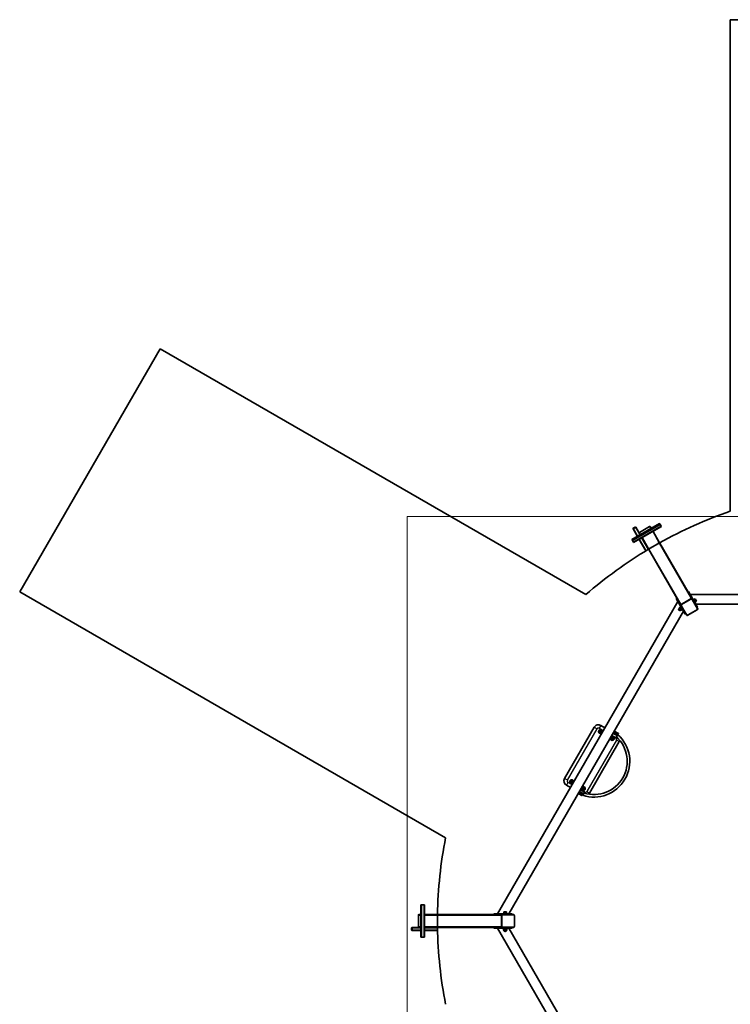
# Model space of a CAD drawing. Units: millimetres. Extents: x -5195 to 5414, y -5441 to 5799.
# Drawn here: x -5195 to -765, y -340 to 5799 of the extents above; entities that cross this region are included whole.
import ezdxf

# ---------------------------------------------------------------- set-up
doc = ezdxf.new("R2010")
doc.units = ezdxf.units.MM
for name, color, linetype, lineweight in [('Geometria szkicu (ISO)', 7, 'Continuous', 18), ('Widoczne (ISO)', 7, 'Continuous', 35), ('Widoczne wąskie (ISO)', 7, 'Continuous', 25)]:
    doc.layers.add(name, color=color, linetype=linetype, lineweight=lineweight)

msp = doc.modelspace()

# ---------------------------------------------------------------- linework, layer by layer
at = {"layer": 'Geometria szkicu (ISO)', "color": 1}
for p, q in [((-2780.3, 2702.1), (3000, 2702.1)), ((-2780.3, -2343.7), (-2780.3, 2702.1))]:
    msp.add_line(p, q, dxfattribs=at)
at = {"layer": 'Geometria szkicu (ISO)'}
for p, q in [((-1205.5, 2537.4), (-1216.8, 2537.4)), ((-5194.7, 2231.4), (-5194.7, 2231.5))]:
    msp.add_line(p, q, dxfattribs=at)
at = {"layer": 'Widoczne (ISO)'}
for p, q in [((984.9, 5799.2), (-765.1, 5799.2)), ((-765.1, 5799.2), (-765.1, 2733.8)), ((-4319.7, 3747), (-5194.7, 2231.4)), ((-1665, 2214.3), (-4319.7, 3747)), ((-1205.6, 2657.6), (-1378.8, 2557.6)), ((-1205.6, 2657.6), (-1205.6, 2657.6)), ((-1205.6, 2657.6), (-1204.3, 2655.5)), ((-1204.3, 2655.5), (-1202.6, 2652.4)), ((-1202.6, 2652.4), (-1195.7, 2640.5)), ((-1195.7, 2640.5), (-1194.5, 2638.4)), ((-1372.5, 2626.7), (-1371.3, 2624.6)), ((-1371.3, 2624.6), (-1344.2, 2577.6)), ((-1370, 2625.4), (-1371.2, 2627.5)), ((-1358, 2635.7), (-1370.2, 2628.7)), ((-1370, 2628.4), (-1357.9, 2635.4)), ((-1356.4, 2632.9), (-1368.6, 2625.9)), ((-1368.4, 2625.7), (-1356.3, 2632.7)), ((-1194.5, 2638.4), (-1367.7, 2538.4)), ((-1356.5, 2636), (-1355.3, 2633.9)), ((-1354, 2634.6), (-1355.2, 2636.7)), ((-1326.8, 2587.6), (-1354, 2634.6)), ((-1332, 2602.5), (-1267.9, 2639.5)), ((-1257.5, 2627.6), (-1263.8, 2638.5)), ((-1205.5, 2537.4), (-1246.4, 2608.4)), ((-1377.6, 2555.5), (-1378.8, 2557.6)), ((-1378.8, 2557.6), (-1378.8, 2557.6)), ((-1375.8, 2552.4), (-1377.6, 2555.5)), ((-1368.9, 2540.5), (-1375.8, 2552.4)), ((-1367.7, 2538.4), (-1368.9, 2540.5)), ((-1333, 2558.4), (-1291.9, 2487.1)), ((-1315.7, 2568.4), (-1274.8, 2497.4)), ((-1274.8, 2497.4), (-1205.5, 2537.4)), ((-1205.5, 2537.4), (-1204, 2534.8)), ((-1029.6, 2232.7), (-1204, 2534.8)), ((-1273.3, 2494.8), (-1274.8, 2497.4)), ((-1273.3, 2494.8), (-1098.9, 2192.7)), ((-5194.7, 2231.4), (-2540, 698.7)), ((-1029.6, 2232.7), (-1026.1, 2234.7)), ((-1029.6, 2232.7), (-1012.2, 2202.7)), ((-1026.1, 2234.7), (-1008.7, 2204.7)), ((1234.9, 2215.7), (-1015.1, 2215.7)), ((-1091.3, 2171.7), (-2216.3, 223.2)), ((-1098.9, 2192.7), (-1102.3, 2190.7)), ((-1085, 2160.7), (-1102.3, 2190.7)), ((-1081.5, 2162.7), (-1098.9, 2192.7)), ((-1081.5, 2162.7), (-1085, 2160.7)), ((-1045.6, 2092.4), (-1085, 2160.7)), ((-1080, 2160.1), (-1081.5, 2162.7)), ((-1080, 2160.1), (-1073.5, 2148.8)), ((-1008.3, 2189.9), (-1072.4, 2152.9)), ((-1069.4, 2154.3), (-1011, 2188)), ((-1012.2, 2202.7), (-1008.7, 2204.7)), ((-1012.2, 2202.7), (-1010.7, 2200.1)), ((-1004.2, 2188.8), (-1010.7, 2200.1)), ((-1008.7, 2204.7), (-969.4, 2136.4)), ((-967.8, 2125.7), (-1004.2, 2188.8)), ((-1002.5, 2185.3), (-1002.8, 2185.9)), ((-969.3, 2127.8), (-1002.5, 2185.3)), ((-995.5, 2185.7), (-997.2, 2184.7)), ((-983.5, 2164.9), (-995.5, 2185.7)), ((-984.2, 2188.6), (-993.9, 2183)), ((-983.5, 2164.9), (-985.2, 2163.9)), ((-975.3, 2173.2), (-985, 2167.6)), ((-975.3, 2173.2), (-984.2, 2188.6)), ((-983.5, 2188.5), (-984.2, 2188.6)), ((-983.5, 2188.5), (-975.1, 2173.9)), ((1200, 2155.4), (-980.3, 2155.4)), ((-975.1, 2173.9), (-975.3, 2173.2)), ((-1056.5, 2111.4), (-2146.7, 223.2)), ((-1087.1, 2125.9), (-1087.8, 2125.5)), ((-1087.8, 2125.5), (-1081.8, 2115.1)), ((-1087.8, 2125.2), (-1087.8, 2125.5)), ((-1082.1, 2115.2), (-1087.8, 2125.2)), ((-1073.9, 2137.5), (-1084.3, 2131.5)), ((-1084.3, 2131.5), (-1079.6, 2123.3)), ((-1082.1, 2115.2), (-1081.8, 2115.1)), ((-1081.1, 2115.5), (-1081.8, 2115.1)), ((-1069.2, 2129.3), (-1079.6, 2123.3)), ((-1079.6, 2123.3), (-1074.8, 2115.1)), ((-1073.4, 2140.7), (-1075.2, 2139.7)), ((-1063.2, 2118.9), (-1075.2, 2139.7)), ((-1064.4, 2121.1), (-1074.8, 2115.1)), ((-1073.5, 2148.8), (-1037.1, 2085.7)), ((-1061.4, 2119.9), (-1073.4, 2140.7)), ((-1071.7, 2146.2), (-1071.3, 2145.6)), ((-1071.3, 2145.6), (-1038.1, 2088)), ((-1070.4, 2135.5), (-1070.4, 2135.5)), ((-1064.4, 2125.1), (-1064.4, 2125.1)), ((-1061.4, 2119.9), (-1063.2, 2118.9)), ((-1042.1, 2094.4), (-1045.6, 2092.4)), ((-1029.9, 2085.9), (-971.5, 2119.6)), ((-972.8, 2134.4), (-969.4, 2136.4)), ((-969.7, 2121.2), (-968.9, 2121.7)), ((-1033, 2084.7), (-1032.2, 2085.1)), ((-1613.2, 1387.6), (-1798.2, 1067.2)), ((-1576.5, 1356.1), (-1574, 1354.6)), ((-1574, 1354.6), (-1565.8, 1349.9)), ((-1570, 1361.5), (-1572.5, 1363)), ((-1546.3, 1383.7), (-1572.2, 1398.6)), ((-1570, 1361.5), (-1561.8, 1356.8)), ((-1493.7, 1354.2), (-1468.3, 1336.5)), ((-1468.3, 1336.5), (-1493.7, 1354.2)), ((-1491.4, 1358.3), (-1466.9, 1341.3)), ((-1463, 1347.7), (-1488.8, 1362.7)), ((-1642.3, 977.2), (-1457.3, 1297.6)), ((-1513.6, 1319.7), (-1505.5, 1315)), ((-1509.6, 1326.7), (-1501.5, 1321.9)), ((-1505.5, 1315), (-1502.9, 1313.6)), ((-1478, 1321.8), (-1503.8, 1336.7)), ((-1498.9, 1320.5), (-1501.5, 1321.9)), ((-1470.4, 1332.9), (-1476.6, 1322.1)), ((-1469.3, 1334.8), (-1469.7, 1334.1)), ((-1468.3, 1336.5), (-1469.3, 1334.8)), ((-1466.3, 1339.9), (-1468.3, 1336.5)), ((-1465.9, 1340.6), (-1466.3, 1339.9)), ((-1462.6, 1346.4), (-1465.6, 1341.2)), ((-1756.5, 1044.3), (-1754, 1042.8)), ((-1750, 1049.7), (-1752.5, 1051.2)), ((-1750, 1049.7), (-1741.8, 1045)), ((-1787.2, 1026.2), (-1761.3, 1011.3)), ((-1754, 1042.8), (-1745.8, 1038.1)), ((-1673.6, 983), (-1699.4, 998)), ((-1693.6, 1008), (-1685.5, 1003.3)), ((-1689.6, 1014.9), (-1681.5, 1010.2)), ((-1685.5, 1003.3), (-1682.9, 1001.8)), ((-1678.9, 1008.7), (-1681.5, 1010.2)), ((-1690.5, 961.6), (-1712.9, 974.6)), ((-1681.5, 967.2), (-1709.5, 980.4)), ((-1683.7, 968.3), (-1685.3, 963.4)), ((-1685, 967.2), (-1684.2, 966.7)), ((-1679.5, 970.6), (-1681.5, 967.2)), ((-1679, 971.6), (-1679.5, 970.6)), ((-1673.2, 981.7), (-1678.4, 972.6)), ((-2694.2, 279.2), (-2694.2, 279.2)), ((-2694.2, 279.2), (-2691.8, 279.2)), ((-2694.2, 279.2), (-2694.2, 79.2)), ((-2691.8, 279.2), (-2688.3, 279.2)), ((-2688.3, 279.2), (-2674.5, 279.2)), ((-2674.5, 279.2), (-2672, 279.2)), ((-2672, 279.2), (-2672, 79.2)), ((-2709.7, 142.2), (-2709.7, 216.2)), ((-2694.2, 219.2), (-2706.8, 219.2)), ((-2238.3, 219.2), (-2672, 219.2)), ((-2590.1, 219.2), (-2508.9, 219.2)), ((-2590.1, 139.2), (-2590.1, 219.2)), ((-2508.9, 219.2), (-2508.9, 219.2)), ((-2238.3, 223.2), (-2203.6, 223.2)), ((-2238.3, 219.2), (-2238.3, 223.2)), ((-2238.3, 219.2), (-2203.6, 219.2)), ((-2203.6, 223.2), (-2124.8, 223.2)), ((-2203.6, 219.2), (-2203.6, 223.2)), ((-2203.6, 219.2), (-2200.6, 219.2)), ((-2187.6, 219.2), (-2200.6, 219.2)), ((-2190.5, 216.2), (-2190.5, 142.2)), ((-2190.3, 145.4), (-2190.3, 212.9)), ((-2114.7, 219.2), (-2187.6, 219.2)), ((-2183.7, 218.9), (-2184.4, 218.9)), ((-2117.2, 218.9), (-2183.7, 218.9)), ((-2156.5, 225.2), (-2180.5, 225.2)), ((-2180.5, 225.2), (-2180.5, 223.2)), ((-2176.9, 236.9), (-2177.4, 236.4)), ((-2159.6, 236.4), (-2177.4, 236.4)), ((-2177.4, 236.4), (-2177.4, 225.2)), ((-2176.9, 236.9), (-2160.1, 236.9)), ((-2160.1, 236.9), (-2159.6, 236.4)), ((-2159.6, 236.4), (-2159.6, 225.2)), ((-2156.5, 225.2), (-2156.5, 223.2)), ((-2124.8, 219.2), (-2124.8, 223.2)), ((-2111.8, 215.3), (-2111.8, 216.2)), ((-2111.3, 145.4), (-2111.3, 212.9)), ((-2751.5, 136.2), (-2751.5, 122.2)), ((-2751.2, 122.2), (-2751.2, 136.2)), ((-2748.5, 139.2), (-2750.9, 139.2)), ((-2750.9, 137.7), (-2748.5, 137.7)), ((-2694.2, 139.2), (-2748.5, 139.2)), ((-2748.3, 136.2), (-2748.3, 122.2)), ((-2748, 122.2), (-2748, 136.2)), ((-2672, 139.2), (-2590.1, 139.2)), ((-2587.1, 139.2), (-2590.1, 139.2)), ((-2587.1, 139.2), (-2238.3, 139.2)), ((-2238.3, 139.2), (-2238.3, 135.2)), ((-2203.6, 139.2), (-2238.3, 139.2)), ((-2203.6, 135.2), (-2238.3, 135.2)), ((-2216.3, 135.2), (-1091.3, -1813.4)), ((-2203.6, 139.2), (-2203.6, 135.2)), ((-2200.6, 139.2), (-2203.6, 139.2)), ((-2124.8, 135.2), (-2203.6, 135.2)), ((-2200.6, 139.2), (-2187.6, 139.2)), ((-2187.6, 139.2), (-2114.7, 139.2)), ((-2184.4, 139.4), (-2183.7, 139.4)), ((-2183.7, 139.4), (-2117.2, 139.4)), ((-2156.5, 135.2), (-2180.5, 135.2)), ((-2180.5, 135.2), (-2180.5, 133.2)), ((-2156.5, 133.2), (-2180.5, 133.2)), ((-2178, 133.2), (-2178, 121.2)), ((-2174.5, 135.2), (-2174.5, 135.2)), ((-2168.5, 133.2), (-2168.5, 121.2)), ((-2162.5, 135.2), (-2162.5, 135.2)), ((-2159, 133.2), (-2159, 121.2)), ((-2156.5, 135.2), (-2156.5, 133.2)), ((-2146.7, 135.2), (-1056.5, -1753.1)), ((-2124.8, 139.2), (-2124.8, 135.2)), ((-2111.8, 142.2), (-2111.8, 143.1)), ((-2748.5, 120.7), (-2750.9, 120.7)), ((-2750.9, 119.2), (-2748.5, 119.2)), ((-2748.5, 119.2), (-2694.2, 119.2)), ((-2691.8, 79.2), (-2694.2, 79.2)), ((-2694.2, 79.2), (-2694.2, 79.2)), ((-2688.3, 79.2), (-2691.8, 79.2)), ((-2674.5, 79.2), (-2688.3, 79.2)), ((-2672, 79.2), (-2674.5, 79.2)), ((-2672, 119.2), (-2589.8, 119.2)), ((-2178, 121.2), (-2168.5, 121.2)), ((-2174.5, 115.9), (-2174.5, 115.2)), ((-2174.5, 115.2), (-2162.5, 115.2)), ((-2174.3, 114.9), (-2174.5, 115.2)), ((-2162.8, 114.9), (-2174.3, 114.9)), ((-2168.5, 121.2), (-2159, 121.2)), ((-2162.8, 114.9), (-2162.5, 115.2)), ((-2162.5, 115.9), (-2162.5, 115.2))]:
    msp.add_line(p, q, dxfattribs=at)
for centre, radius, start, end in [((109.9, 179.2), 2700.3, 108.90733, 119.15124), ((109.9, 179.2), 2700.3, 119.15124, 120.84876), ((109.9, 179.2), 2700.3, 120.84876, 131.09267), ((-1079.6, 2123.3), 8, 171.37517, 248.62483), ((-1079.6, 2123.3), 8, 120, 161.40962), ((-1079.6, 2123.3), 8, 258.59038, 300), ((-1587.2, 1372.6), 30, 60, 150), ((-1574.5, 1359.5), 12, 349.47122, 310.52878), ((-1574.5, 1359.5), 4.2, 42.24721, 257.75279), ((-1574.5, 1359.5), 4, 60, 240), ((-1614.7, 1174.8), 222.9, 251.51407, 48.1176), ((-1614.7, 1174.8), 206.9, 252.81636, 47.18364), ((-1500.9, 1317), 12, 169.47122, 130.52878), ((-1500.9, 1317), 4, 240, 60), ((-1477.5, 1322.6), 1, 240, 330), ((-1463.5, 1346.9), 1, 330, 60), ((-1483.3, 1312.6), 30, 330, 346.09244), ((-1772.2, 1052.2), 30, 150, 240), ((-1754.5, 1047.7), 12, 349.47122, 310.52878), ((-1754.5, 1047.7), 4, 60, 240), ((-1680.9, 1005.2), 12, 169.47122, 130.52878), ((-1680.9, 1005.2), 4, 240, 60), ((-1674.1, 982.2), 1, 330, 60), ((-1689.5, 963.4), 2, 240, 330), ((-1668.3, 992.2), 30, 313.90756, 330), ((109.9, 179.2), 2700.3, 168.90733, 179.15124), ((109.9, 179.2), 2700.3, 179.15124, 180.84876), ((109.9, 179.2), 2700.3, 180.84876, 191.09267), ((-2168.5, 121.2), 8, 180, 221.40962), ((-2168.5, 121.2), 8, 231.37517, 308.62483), ((-2168.5, 121.2), 8, 318.59038, 0)]:
    msp.add_arc(centre, radius, start, end, dxfattribs=at)
for centre, major_axis, ratio, start_param, end_param in [((-1266.4, 2637), (2.6, 1.5), 0.984808, 0, 1.570796), ((-1369.9, 2628.2), (-2.6, -1.5), 0.173648, 4.712389, 6.283185), ((-1369.9, 2628.2), (-1.3, -0.75), 0.173648, 4.712389, 6.283185), ((-1368.7, 2626.1), (-2.6, -1.5), 0.173648, 0, 1.570796), ((-1368.7, 2626.1), (-1.3, -0.75), 0.173648, 0, 1.570796), ((-1357.8, 2635.2), (2.6, 1.5), 0.173648, 0, 1.570796), ((-1357.8, 2635.2), (1.3, 0.75), 0.173648, 0, 1.570796), ((-1356.6, 2633.1), (1.3, 0.75), 0.173648, 4.712389, 6.283185), ((-1356.6, 2633.1), (2.6, 1.5), 0.173648, 4.712389, 6.283185), ((-1330.5, 2600), (-2.6, -1.5), 0.984808, 4.712389, 6.283185), ((-1070.9, 2150.3), (-2.6, -1.5), 0.984808, 4.712389, 6.283185), ((-1066.5, 2149.2), (-5.2, -3), 0.984808, 4.712389, 6.283185), ((-1008, 2182.9), (5.2, 3), 0.984808, 0, 1.570796), ((-1006.8, 2187.3), (2.6, 1.5), 0.984808, 0, 1.570796), ((-970.4, 2124.2), (2.6, 1.5), 0.984808, 4.712389, 6.283185), ((-1034.5, 2087.2), (-2.6, -1.5), 0.984808, 0, 1.570796), ((-2706.8, 216.2), (0, 3), 0.984808, 0, 1.570796), ((-2187.6, 216.2), (0, 3), 0.984808, 0, 1.570796), ((-2184.4, 212.9), (0, 6), 0.984808, 0, 1.570796), ((-2114.7, 216.2), (0, 3), 0.984808, 4.712389, 6.283185), ((-2750.9, 136.2), (0, 3), 0.173648, 0, 1.570796), ((-2750.9, 136.2), (0, 1.5), 0.173648, 0, 1.570796), ((-2748.5, 136.2), (0, 3), 0.173648, 4.712389, 6.283185), ((-2748.5, 136.2), (0, 1.5), 0.173648, 4.712389, 6.283185), ((-2706.8, 142.2), (0, -3), 0.984808, 4.712389, 6.283185), ((-2187.6, 142.2), (0, -3), 0.984808, 4.712389, 6.283185), ((-2184.4, 145.4), (0, -6), 0.984808, 4.712389, 6.283185), ((-2114.7, 142.2), (0, -3), 0.984808, 0, 1.570796), ((-2750.9, 122.2), (0, -3), 0.173648, 4.712389, 6.283185), ((-2750.9, 122.2), (0, -1.5), 0.173648, 4.712389, 6.283185), ((-2748.5, 122.2), (0, -1.5), 0.173648, 0, 1.570796), ((-2748.5, 122.2), (0, -3), 0.173648, 0, 1.570796)]:
    msp.add_ellipse(centre, major_axis=major_axis, ratio=ratio, start_param=start_param, end_param=end_param, dxfattribs=at)
for points, knots in [([(-1029.9, 2085.9), (-1030.5, 2085.6), (-1031.1, 2085.3), (-1032.3, 2085.1), (-1032.9, 2085), (-1034.2, 2085.1), (-1034.8, 2085.3), (-1035.9, 2085.8), (-1036.5, 2086.1), (-1037.4, 2087), (-1037.8, 2087.5), (-1038.1, 2088)], [4.712389, 4.712389, 4.712389, 4.712389, 5.026548, 5.026548, 5.340708, 5.340708, 5.654867, 5.654867, 5.969026, 5.969026, 6.283185, 6.283185, 6.283185, 6.283185]), ([(-969.3, 2127.8), (-968.9, 2127.2), (-968.7, 2126.6), (-968.5, 2125.4), (-968.4, 2124.8), (-968.6, 2123.5), (-968.7, 2122.9), (-969.3, 2121.8), (-969.6, 2121.3), (-970.4, 2120.3), (-970.9, 2119.9), (-971.5, 2119.6)], [3.141593, 3.141593, 3.141593, 3.141593, 3.455752, 3.455752, 3.769911, 3.769911, 4.08407, 4.08407, 4.39823, 4.39823, 4.712389, 4.712389, 4.712389, 4.712389]), ([(-1506.7, 1312.2), (-1506.7, 1312.2), (-1506.7, 1312.3), (-1506.7, 1312.4), (-1506.7, 1312.5), (-1506.8, 1312.7), (-1506.8, 1313), (-1506.9, 1313.6), (-1507, 1314), (-1507.2, 1315), (-1507.3, 1315.5), (-1507.4, 1316), (-1507.4, 1316.1), (-1507.4, 1316.1)], [0.4103329, 0.4103329, 0.4103329, 0.4103329, 0.4431765, 0.4431765, 0.4855039, 0.4855039, 0.5532274, 0.5532274, 0.6869466, 0.6869466, 0.8206658, 0.8206658, 0.8404221, 0.8404221, 0.8404221, 0.8404221]), ([(-1499.7, 1309.6), (-1499.7, 1309.6), (-1499.7, 1309.6), (-1499.8, 1309.7), (-1499.9, 1309.7), (-1500.1, 1309.8), (-1500.4, 1309.9), (-1501, 1310.1), (-1501.4, 1310.3), (-1502.3, 1310.6), (-1502.8, 1310.8), (-1503.6, 1311.1), (-1504.1, 1311.2), (-1505, 1311.6), (-1505.4, 1311.7), (-1506, 1312), (-1506.2, 1312), (-1506.5, 1312.1), (-1506.6, 1312.2), (-1506.7, 1312.2), (-1506.7, 1312.2), (-1506.7, 1312.2)], [0.4103329, 0.4103329, 0.4103329, 0.4103329, 0.4431765, 0.4431765, 0.4855039, 0.4855039, 0.5532274, 0.5532274, 0.6869466, 0.6869466, 0.8206658, 0.8206658, 0.954385, 0.954385, 1.0881042, 1.0881042, 1.1558277, 1.1558277, 1.1981551, 1.1981551, 1.2309987, 1.2309987, 1.2309987, 1.2309987]), ([(-1503.7, 1323.2), (-1503.4, 1323.4), (-1503.2, 1323.6), (-1502.8, 1323.9), (-1502.6, 1324.1), (-1502.4, 1324.3), (-1502.3, 1324.3), (-1502.2, 1324.4), (-1502.2, 1324.4), (-1502.2, 1324.4)], [0.9958903, 0.9958903, 0.9958903, 0.9958903, 1.0881042, 1.0881042, 1.1558277, 1.1558277, 1.1981551, 1.1981551, 1.2309987, 1.2309987, 1.2309987, 1.2309987]), ([(-1502.2, 1324.4), (-1502.2, 1324.4), (-1502.2, 1324.4), (-1502.1, 1324.4), (-1502, 1324.3), (-1501.7, 1324.2), (-1501.5, 1324.2), (-1500.9, 1323.9), (-1500.5, 1323.8), (-1499.6, 1323.4), (-1499.1, 1323.3), (-1498.3, 1323), (-1497.8, 1322.8), (-1496.9, 1322.5), (-1496.5, 1322.3), (-1495.9, 1322.1), (-1495.6, 1322), (-1495.4, 1321.9), (-1495.3, 1321.9), (-1495.2, 1321.8), (-1495.2, 1321.8), (-1495.2, 1321.8)], [0.4103329, 0.4103329, 0.4103329, 0.4103329, 0.4431765, 0.4431765, 0.4855039, 0.4855039, 0.5532274, 0.5532274, 0.6869466, 0.6869466, 0.8206658, 0.8206658, 0.954385, 0.954385, 1.0881042, 1.0881042, 1.1558277, 1.1558277, 1.1981551, 1.1981551, 1.2309987, 1.2309987, 1.2309987, 1.2309987]), ([(-1493.9, 1314.4), (-1493.9, 1314.4), (-1493.9, 1314.4), (-1494, 1314.3), (-1494.1, 1314.3), (-1494.3, 1314.1), (-1494.5, 1313.9), (-1495, 1313.5), (-1495.3, 1313.2), (-1496.1, 1312.6), (-1496.4, 1312.3), (-1497.1, 1311.7), (-1497.5, 1311.4), (-1498.2, 1310.8), (-1498.6, 1310.5), (-1499.1, 1310.1), (-1499.3, 1310), (-1499.5, 1309.8), (-1499.6, 1309.7), (-1499.6, 1309.6), (-1499.7, 1309.6), (-1499.7, 1309.6)], [0.4103329, 0.4103329, 0.4103329, 0.4103329, 0.4431765, 0.4431765, 0.4855039, 0.4855039, 0.5532274, 0.5532274, 0.6869466, 0.6869466, 0.8206658, 0.8206658, 0.954385, 0.954385, 1.0881042, 1.0881042, 1.1558277, 1.1558277, 1.1981551, 1.1981551, 1.2309987, 1.2309987, 1.2309987, 1.2309987]), ([(-1495.2, 1321.8), (-1495.2, 1321.8), (-1495.2, 1321.8), (-1495.1, 1321.7), (-1495.1, 1321.6), (-1495.1, 1321.3), (-1495, 1321.1), (-1494.9, 1320.5), (-1494.8, 1320), (-1494.7, 1319), (-1494.6, 1318.6), (-1494.5, 1317.7), (-1494.4, 1317.2), (-1494.2, 1316.2), (-1494.1, 1315.8), (-1494, 1315.2), (-1494, 1314.9), (-1493.9, 1314.7), (-1493.9, 1314.6), (-1493.9, 1314.4), (-1493.9, 1314.4), (-1493.9, 1314.4)], [0.4103329, 0.4103329, 0.4103329, 0.4103329, 0.4431765, 0.4431765, 0.4855039, 0.4855039, 0.5532274, 0.5532274, 0.6869466, 0.6869466, 0.8206658, 0.8206658, 0.954385, 0.954385, 1.0881042, 1.0881042, 1.1558277, 1.1558277, 1.1981551, 1.1981551, 1.2309987, 1.2309987, 1.2309987, 1.2309987]), ([(-1470.4, 1332.9), (-1470.4, 1332.9), (-1470.4, 1332.9), (-1470.3, 1333.1), (-1470.2, 1333.3), (-1470, 1333.6), (-1469.9, 1333.8), (-1469.8, 1334), (-1469.8, 1334), (-1469.7, 1334.1)], [-0.0008626, -0.0008626, -0.0008626, -0.0008626, 0, 0, 0.0844194, 0.0844194, 0.1273198, 0.1273198, 0.1572965, 0.1572965, 0.1572965, 0.1572965]), ([(-1465.9, 1340.6), (-1465.9, 1340.7), (-1465.9, 1340.7), (-1465.8, 1340.9), (-1465.7, 1341.1), (-1465.6, 1341.2), (-1465.6, 1341.2), (-1465.6, 1341.2)], [0, 0, 0, 0, 0.0666128, 0.0666128, 0.2045223, 0.2045223, 0.2054563, 0.2054563, 0.2054563, 0.2054563]), ([(-1761.6, 1050.4), (-1761.6, 1050.4), (-1761.6, 1050.4), (-1761.5, 1050.4), (-1761.4, 1050.5), (-1761.2, 1050.7), (-1761, 1050.8), (-1760.5, 1051.2), (-1760.2, 1051.5), (-1759.4, 1052.2), (-1759, 1052.5), (-1758.4, 1053), (-1758, 1053.3), (-1757.2, 1054), (-1756.9, 1054.3), (-1756.4, 1054.7), (-1756.2, 1054.8), (-1756, 1055), (-1755.9, 1055.1), (-1755.8, 1055.1), (-1755.8, 1055.1), (-1755.8, 1055.1)], [0.4103329, 0.4103329, 0.4103329, 0.4103329, 0.4431765, 0.4431765, 0.4855039, 0.4855039, 0.5532274, 0.5532274, 0.6869466, 0.6869466, 0.8206658, 0.8206658, 0.954385, 0.954385, 1.0881042, 1.0881042, 1.1558277, 1.1558277, 1.1981551, 1.1981551, 1.2309987, 1.2309987, 1.2309987, 1.2309987]), ([(-1760.3, 1043), (-1760.3, 1043), (-1760.3, 1043), (-1760.3, 1043.1), (-1760.4, 1043.2), (-1760.4, 1043.5), (-1760.4, 1043.7), (-1760.6, 1044.3), (-1760.6, 1044.8), (-1760.8, 1045.7), (-1760.9, 1046.2), (-1761, 1047.1), (-1761.1, 1047.6), (-1761.3, 1048.5), (-1761.4, 1049), (-1761.5, 1049.6), (-1761.5, 1049.8), (-1761.5, 1050.1), (-1761.6, 1050.2), (-1761.6, 1050.3), (-1761.6, 1050.4), (-1761.6, 1050.4)], [0.4103329, 0.4103329, 0.4103329, 0.4103329, 0.4431765, 0.4431765, 0.4855039, 0.4855039, 0.5532274, 0.5532274, 0.6869466, 0.6869466, 0.8206658, 0.8206658, 0.954385, 0.954385, 1.0881042, 1.0881042, 1.1558277, 1.1558277, 1.1981551, 1.1981551, 1.2309987, 1.2309987, 1.2309987, 1.2309987]), ([(-1755.8, 1055.1), (-1755.8, 1055.1), (-1755.8, 1055.1), (-1755.7, 1055.1), (-1755.6, 1055.1), (-1755.3, 1055), (-1755.1, 1054.9), (-1754.5, 1054.7), (-1754.1, 1054.5), (-1753.2, 1054.2), (-1752.7, 1054), (-1751.9, 1053.7), (-1751.4, 1053.5), (-1750.5, 1053.2), (-1750.1, 1053), (-1749.5, 1052.8), (-1749.3, 1052.7), (-1749, 1052.6), (-1748.9, 1052.6), (-1748.8, 1052.6), (-1748.8, 1052.5), (-1748.8, 1052.5)], [0.4103329, 0.4103329, 0.4103329, 0.4103329, 0.4431765, 0.4431765, 0.4855039, 0.4855039, 0.5532274, 0.5532274, 0.6869466, 0.6869466, 0.8206658, 0.8206658, 0.954385, 0.954385, 1.0881042, 1.0881042, 1.1558277, 1.1558277, 1.1981551, 1.1981551, 1.2309987, 1.2309987, 1.2309987, 1.2309987]), ([(-1748.8, 1052.5), (-1748.8, 1052.5), (-1748.8, 1052.5), (-1748.7, 1052.4), (-1748.7, 1052.3), (-1748.7, 1052), (-1748.6, 1051.8), (-1748.5, 1051.2), (-1748.5, 1050.7), (-1748.3, 1049.8), (-1748.2, 1049.3), (-1748.1, 1048.8), (-1748.1, 1048.7), (-1748.1, 1048.7)], [0.4103329, 0.4103329, 0.4103329, 0.4103329, 0.4431765, 0.4431765, 0.4855039, 0.4855039, 0.5532274, 0.5532274, 0.6869466, 0.6869466, 0.8206658, 0.8206658, 0.8404221, 0.8404221, 0.8404221, 0.8404221]), ([(-1753.3, 1040.4), (-1753.3, 1040.4), (-1753.3, 1040.4), (-1753.4, 1040.4), (-1753.5, 1040.4), (-1753.8, 1040.5), (-1754, 1040.6), (-1754.6, 1040.8), (-1755, 1041), (-1755.9, 1041.3), (-1756.4, 1041.5), (-1757.2, 1041.8), (-1757.7, 1042), (-1758.6, 1042.3), (-1759, 1042.5), (-1759.6, 1042.7), (-1759.8, 1042.8), (-1760.1, 1042.9), (-1760.2, 1042.9), (-1760.3, 1042.9), (-1760.3, 1043), (-1760.3, 1043)], [0.4103329, 0.4103329, 0.4103329, 0.4103329, 0.4431765, 0.4431765, 0.4855039, 0.4855039, 0.5532274, 0.5532274, 0.6869466, 0.6869466, 0.8206658, 0.8206658, 0.954385, 0.954385, 1.0881042, 1.0881042, 1.1558277, 1.1558277, 1.1981551, 1.1981551, 1.2309987, 1.2309987, 1.2309987, 1.2309987]), ([(-1751.8, 1041.6), (-1752.1, 1041.4), (-1752.3, 1041.2), (-1752.7, 1040.8), (-1752.9, 1040.7), (-1753.1, 1040.5), (-1753.2, 1040.4), (-1753.3, 1040.4), (-1753.3, 1040.4), (-1753.3, 1040.4)], [0.9958903, 0.9958903, 0.9958903, 0.9958903, 1.0881042, 1.0881042, 1.1558277, 1.1558277, 1.1981551, 1.1981551, 1.2309987, 1.2309987, 1.2309987, 1.2309987]), ([(-1686.7, 1000.5), (-1686.7, 1000.5), (-1686.7, 1000.5), (-1686.7, 1000.6), (-1686.7, 1000.7), (-1686.8, 1001), (-1686.8, 1001.2), (-1686.9, 1001.8), (-1687, 1002.3), (-1687.2, 1003.2), (-1687.3, 1003.7), (-1687.4, 1004.2), (-1687.4, 1004.3), (-1687.4, 1004.3)], [0.4103329, 0.4103329, 0.4103329, 0.4103329, 0.4431765, 0.4431765, 0.4855039, 0.4855039, 0.5532274, 0.5532274, 0.6869466, 0.6869466, 0.8206658, 0.8206658, 0.8404221, 0.8404221, 0.8404221, 0.8404221]), ([(-1679.7, 997.9), (-1679.7, 997.9), (-1679.7, 997.9), (-1679.8, 997.9), (-1679.9, 997.9), (-1680.1, 998), (-1680.4, 998.1), (-1681, 998.3), (-1681.4, 998.5), (-1682.3, 998.8), (-1682.8, 999), (-1683.6, 999.3), (-1684.1, 999.5), (-1685, 999.8), (-1685.4, 1000), (-1686, 1000.2), (-1686.2, 1000.3), (-1686.5, 1000.4), (-1686.6, 1000.4), (-1686.7, 1000.4), (-1686.7, 1000.5), (-1686.7, 1000.5)], [0.4103329, 0.4103329, 0.4103329, 0.4103329, 0.4431765, 0.4431765, 0.4855039, 0.4855039, 0.5532274, 0.5532274, 0.6869466, 0.6869466, 0.8206658, 0.8206658, 0.954385, 0.954385, 1.0881042, 1.0881042, 1.1558277, 1.1558277, 1.1981551, 1.1981551, 1.2309987, 1.2309987, 1.2309987, 1.2309987]), ([(-1683.7, 1011.4), (-1683.4, 1011.6), (-1683.2, 1011.8), (-1682.8, 1012.2), (-1682.6, 1012.3), (-1682.4, 1012.5), (-1682.3, 1012.6), (-1682.2, 1012.6), (-1682.2, 1012.6), (-1682.2, 1012.6)], [0.9958903, 0.9958903, 0.9958903, 0.9958903, 1.0881042, 1.0881042, 1.1558277, 1.1558277, 1.1981551, 1.1981551, 1.2309987, 1.2309987, 1.2309987, 1.2309987]), ([(-1682.2, 1012.6), (-1682.2, 1012.6), (-1682.2, 1012.6), (-1682.1, 1012.6), (-1682, 1012.6), (-1681.7, 1012.5), (-1681.5, 1012.4), (-1680.9, 1012.2), (-1680.5, 1012), (-1679.6, 1011.7), (-1679.1, 1011.5), (-1678.3, 1011.2), (-1677.8, 1011), (-1676.9, 1010.7), (-1676.5, 1010.5), (-1675.9, 1010.3), (-1675.6, 1010.2), (-1675.4, 1010.1), (-1675.3, 1010.1), (-1675.2, 1010.1), (-1675.2, 1010), (-1675.2, 1010)], [0.4103329, 0.4103329, 0.4103329, 0.4103329, 0.4431765, 0.4431765, 0.4855039, 0.4855039, 0.5532274, 0.5532274, 0.6869466, 0.6869466, 0.8206658, 0.8206658, 0.954385, 0.954385, 1.0881042, 1.0881042, 1.1558277, 1.1558277, 1.1981551, 1.1981551, 1.2309987, 1.2309987, 1.2309987, 1.2309987]), ([(-1673.9, 1002.6), (-1673.9, 1002.6), (-1673.9, 1002.6), (-1674, 1002.6), (-1674.1, 1002.5), (-1674.3, 1002.3), (-1674.5, 1002.2), (-1675, 1001.8), (-1675.3, 1001.5), (-1676.1, 1000.8), (-1676.4, 1000.5), (-1677.1, 1000), (-1677.5, 999.7), (-1678.2, 999), (-1678.6, 998.7), (-1679.1, 998.3), (-1679.3, 998.2), (-1679.5, 998), (-1679.6, 997.9), (-1679.6, 997.9), (-1679.7, 997.9), (-1679.7, 997.9)], [0.4103329, 0.4103329, 0.4103329, 0.4103329, 0.4431765, 0.4431765, 0.4855039, 0.4855039, 0.5532274, 0.5532274, 0.6869466, 0.6869466, 0.8206658, 0.8206658, 0.954385, 0.954385, 1.0881042, 1.0881042, 1.1558277, 1.1558277, 1.1981551, 1.1981551, 1.2309987, 1.2309987, 1.2309987, 1.2309987]), ([(-1675.2, 1010), (-1675.2, 1010), (-1675.2, 1010), (-1675.1, 1009.9), (-1675.1, 1009.8), (-1675.1, 1009.5), (-1675, 1009.3), (-1674.9, 1008.7), (-1674.8, 1008.2), (-1674.7, 1007.3), (-1674.6, 1006.8), (-1674.5, 1005.9), (-1674.4, 1005.4), (-1674.2, 1004.5), (-1674.1, 1004), (-1674, 1003.4), (-1674, 1003.2), (-1673.9, 1002.9), (-1673.9, 1002.8), (-1673.9, 1002.7), (-1673.9, 1002.6), (-1673.9, 1002.6)], [0.4103329, 0.4103329, 0.4103329, 0.4103329, 0.4431765, 0.4431765, 0.4855039, 0.4855039, 0.5532274, 0.5532274, 0.6869466, 0.6869466, 0.8206658, 0.8206658, 0.954385, 0.954385, 1.0881042, 1.0881042, 1.1558277, 1.1558277, 1.1981551, 1.1981551, 1.2309987, 1.2309987, 1.2309987, 1.2309987]), ([(-1679, 971.6), (-1679, 971.7), (-1678.9, 971.8), (-1678.7, 972.1), (-1678.5, 972.4), (-1678.4, 972.6), (-1678.4, 972.6), (-1678.4, 972.6)], [0, 0, 0, 0, 0.0666128, 0.0666128, 0.2045223, 0.2045223, 0.2054563, 0.2054563, 0.2054563, 0.2054563]), ([(-2117.2, 218.9), (-2116.6, 218.9), (-2116, 218.8), (-2114.8, 218.4), (-2114.2, 218.1), (-2113.2, 217.4), (-2112.8, 217), (-2112, 215.9), (-2111.8, 215.4), (-2111.4, 214.2), (-2111.3, 213.6), (-2111.3, 212.9)], [3.141593, 3.141593, 3.141593, 3.141593, 3.455752, 3.455752, 3.769911, 3.769911, 4.08407, 4.08407, 4.39823, 4.39823, 4.712389, 4.712389, 4.712389, 4.712389]), ([(-2111.3, 145.4), (-2111.3, 144.8), (-2111.4, 144.2), (-2111.8, 143), (-2112, 142.4), (-2112.8, 141.4), (-2113.2, 141), (-2114.2, 140.2), (-2114.8, 139.9), (-2116, 139.5), (-2116.6, 139.4), (-2117.2, 139.4)], [4.712389, 4.712389, 4.712389, 4.712389, 5.026548, 5.026548, 5.340708, 5.340708, 5.654867, 5.654867, 5.969026, 5.969026, 6.283185, 6.283185, 6.283185, 6.283185])]:
    msp.add_open_spline(points, degree=3, knots=knots, dxfattribs=at)
at = {"layer": 'Widoczne wąskie (ISO)'}
for p, q in [((-1378.8, 2557.6), (-1205.6, 2657.6)), ((-1204.3, 2655.5), (-1377.6, 2555.5)), ((-1375.8, 2552.4), (-1202.6, 2652.4)), ((-1195.7, 2640.5), (-1368.9, 2540.5)), ((-1368.6, 2625.9), (-1370, 2628.4)), ((-1341.6, 2579.1), (-1368.4, 2625.7)), ((-1357.9, 2635.4), (-1356.4, 2632.9)), ((-1356.3, 2632.7), (-1329.4, 2586.1)), ((-1324.2, 2589.1), (-1332, 2602.5)), ((-1267.9, 2639.5), (-1260.1, 2626.1)), ((-1249, 2606.9), (-1208.1, 2536)), ((-1289.3, 2488.7), (-1330.4, 2559.9)), ((-1318.3, 2566.9), (-1277.4, 2495.9)), ((-1272.2, 2499), (-1313.1, 2569.9)), ((-1208.1, 2535.9), (-1008.3, 2189.9)), ((-1072.4, 2152.9), (-1272.2, 2498.9)), ((-1069.1, 2153.7), (-1069.4, 2154.3)), ((-1010.6, 2187.4), (-1069.1, 2153.7)), ((-1069.1, 2153.7), (-1067.9, 2151.7)), ((-1067.9, 2151.7), (-1009.5, 2185.4)), ((-1011, 2188), (-1010.6, 2187.4)), ((-1010.6, 2187.4), (-1009.5, 2185.4)), ((-1004, 2184), (-970.8, 2126.5)), ((-1087.1, 2125.9), (-1081.1, 2115.5)), ((-1036.2, 2088.7), (-1069.4, 2146.3)), ((-972.3, 2121), (-1030.8, 2087.3)), ((-971.5, 2119.6), (-972.3, 2121)), ((-1029.9, 2085.9), (-1030.8, 2087.3)), ((-1780.9, 1057.2), (-1595.9, 1377.6)), ((-1613.2, 1387.6), (-1595.9, 1377.6)), ((-1572.2, 1398.6), (-1582.2, 1381.3)), ((-1582.2, 1381.3), (-1556.3, 1366.3)), ((-1495.3, 1351.5), (-1472.6, 1335.7)), ((-1469.3, 1334.8), (-1494.7, 1352.5)), ((-1491.8, 1357.6), (-1466.3, 1339.9)), ((-1474.6, 1307.6), (-1659.6, 987.2)), ((-1504.1, 1336.2), (-1478.3, 1321.3)), ((-1496.9, 1348.7), (-1473.1, 1334.9)), ((-1472.6, 1335.7), (-1496.5, 1349.5)), ((-1478, 1321.8), (-1478.3, 1321.3)), ((-1478, 1321.8), (-1470.9, 1334)), ((-1457.3, 1297.6), (-1474.6, 1307.6)), ((-1472.6, 1335.7), (-1473.1, 1334.9)), ((-1467.4, 1342.2), (-1471.9, 1344.8)), ((-1467.6, 1341.8), (-1467.4, 1342.2)), ((-1466.5, 1341.6), (-1463, 1347.7)), ((-1780.9, 1057.2), (-1798.2, 1067.2)), ((-1777.2, 1043.5), (-1787.2, 1026.2)), ((-1751.3, 1028.6), (-1777.2, 1043.5)), ((-1707.6, 983.8), (-1679.5, 970.6)), ((-1680.8, 972.5), (-1707, 984.9)), ((-1705.8, 987), (-1680.8, 972.5)), ((-1680.4, 973.2), (-1705.4, 987.6)), ((-1673.3, 983.5), (-1699.1, 998.4)), ((-1679.5, 972.7), (-1673.6, 983)), ((-1673.3, 983.5), (-1673.6, 983)), ((-1659.6, 987.2), (-1642.3, 977.2)), ((-1690.5, 961.6), (-1686.1, 969.4)), ((-1680.8, 972.5), (-1680.4, 973.2)), ((-2694.2, 79.2), (-2694.2, 279.2)), ((-2691.8, 279.2), (-2691.8, 79.2)), ((-2688.3, 79.2), (-2688.3, 279.2)), ((-2674.5, 279.2), (-2674.5, 79.2)), ((-2709.7, 216.2), (-2694.2, 216.2)), ((-2672, 216.2), (-2590.2, 216.2)), ((-2590.1, 216.2), (-2190.5, 216.2)), ((-2190.3, 212.9), (-2189.6, 212.9)), ((-2189.6, 212.9), (-2187.3, 212.9)), ((-2189.6, 212.9), (-2189.6, 145.4)), ((-2187.3, 145.4), (-2187.3, 212.9)), ((-2183.3, 216.9), (-2116.9, 216.9)), ((-2111.3, 212.9), (-2112.9, 212.9)), ((-2112.9, 212.9), (-2112.9, 145.4)), ((-2751.2, 136.2), (-2748.3, 136.2)), ((-2748, 136.2), (-2694.2, 136.2)), ((-2694.2, 142.2), (-2709.7, 142.2)), ((-2590.2, 142.2), (-2672, 142.2)), ((-2672, 136.2), (-2590.1, 136.2)), ((-2190.5, 142.2), (-2590.1, 142.2)), ((-2189.6, 145.4), (-2190.3, 145.4)), ((-2189.6, 145.4), (-2187.3, 145.4)), ((-2116.9, 141.4), (-2183.3, 141.4)), ((-2111.3, 145.4), (-2112.9, 145.4)), ((-2748.3, 122.2), (-2751.2, 122.2)), ((-2694.2, 122.2), (-2748, 122.2)), ((-2589.8, 122.2), (-2672, 122.2)), ((-2174.5, 115.9), (-2162.5, 115.9))]:
    msp.add_line(p, q, dxfattribs=at)
for centre, radius, start, end in [((-1587.2, 1372.6), 10, 60, 150), ((-1500.9, 1317), 6.01, 191.76294, 108.23706), ((-1483.3, 1312.6), 10, 330, 60), ((-1772.2, 1052.2), 10, 150, 240), ((-1754.5, 1047.7), 6.01, 11.76294, 288.23706), ((-1680.9, 1005.2), 6.01, 191.76294, 108.23706), ((-1668.3, 992.2), 10, 240, 330)]:
    msp.add_arc(centre, radius, start, end, dxfattribs=at)
for centre, major_axis, ratio, start_param, end_param in [((-1077.4, 2161.6), (-2.6, -1.5), 0.984808, 6.276314, 6.283185), ((-1066.1, 2148.6), (-5.2, -3), 0.984808, 4.712389, 6.283185), ((-1066, 2148.3), (-3.46, -2), 0.984808, 4.712389, 6.283185), ((-1007.7, 2182.3), (5.2, 3), 0.984808, 0, 1.570796), ((-1007.5, 2182), (3.46, 2), 0.984808, 0, 1.570796), ((-1004.2, 2184.3), (1.73, 1), 0.173648, 4.712389, 6.283185), ((-1069.6, 2146.6), (-1.73, -1), 0.173648, 0, 1.570796), ((-1036.4, 2089), (-1.73, -1), 0.173648, 0, 1.570796), ((-1032.7, 2090.7), (-3.46, -2), 0.984808, 0, 1.570796), ((-974.3, 2124.5), (3.46, 2), 0.984808, 4.712389, 6.283185), ((-971, 2126.8), (1.73, 1), 0.173648, 4.712389, 6.283185), ((-1572, 1358.1), (2, 3.46), 0.707107, 0, 3.141593), ((-1503.5, 1318.5), (2, 3.46), 0.707107, 3.141593, 6.283185), ((-1470.9, 1334), (-0.203, -0.979), 0.017346, 1.623193, 2.459605), ((-1466.3, 1342.1), (-0.584, -0.812), 0.061837, 0.030259, 1.016538), ((-1752, 1046.3), (2, 3.46), 0.707107, 0, 3.141593), ((-1683.5, 1006.7), (2, 3.46), 0.707107, 3.141593, 6.283185), ((-1679.4, 972.8), (-0.596, -0.803), 0.02364, 0.382262, 1.368541), ((-2183.7, 212.9), (0, 6), 0.984808, 0, 1.570796), ((-2183.3, 212.9), (0, 4), 0.984808, 0, 1.570796), ((-2183.7, 216.9), (0, 2), 0.173648, 4.712389, 6.283185), ((-2117.2, 216.9), (0, 2), 0.173648, 4.712389, 6.283185), ((-2116.9, 212.9), (0, 4), 0.984808, 4.712389, 6.283185), ((-2587.1, 142.2), (-3.05, 0), 0.984808, 1.565937, 1.570796), ((-2200.6, 142.2), (0, -3), 0.984808, 6.276314, 6.283185), ((-2183.7, 145.4), (0, -6), 0.984808, 4.712389, 6.283185), ((-2183.3, 145.4), (0, -4), 0.984808, 4.712389, 6.283185), ((-2183.7, 141.4), (0, -2), 0.173648, 0, 1.570796), ((-2117.2, 141.4), (0, -2), 0.173648, 0, 1.570796), ((-2116.9, 145.4), (0, -4), 0.984808, 0, 1.570796)]:
    msp.add_ellipse(centre, major_axis=major_axis, ratio=ratio, start_param=start_param, end_param=end_param, dxfattribs=at)
for points, knots in [([(-1473.1, 1334.9), (-1472.8, 1334.7), (-1472.4, 1334.6), (-1471.7, 1334.2), (-1471.3, 1334.1), (-1470.9, 1334)], [0, 0, 0, 0, 0.1195882, 0.1195882, 0.2391763, 0.2391763, 0.2391763, 0.2391763]), ([(-1470.8, 1334.7), (-1471.1, 1334.9), (-1471.4, 1335), (-1472, 1335.4), (-1472.3, 1335.5), (-1472.6, 1335.7)], [-0.2391763, -0.2391763, -0.2391763, -0.2391763, -0.1195882, -0.1195882, 0, 0, 0, 0]), ([(-1470.9, 1334), (-1470.8, 1334), (-1470.8, 1334), (-1470.6, 1334), (-1470.6, 1334), (-1470.4, 1333.9), (-1470.4, 1333.8), (-1470.3, 1333.6), (-1470.3, 1333.5), (-1470.3, 1333.2), (-1470.3, 1333.1), (-1470.4, 1332.9), (-1470.4, 1332.9), (-1470.4, 1332.9)], [-0.850817, -0.850817, -0.850817, -0.850817, -0.8195838, -0.8195838, -0.7696106, -0.7696106, -0.7046454, -0.7046454, -0.6319938, -0.6319938, -0.5489297, -0.5489297, -0.5131879, -0.5131879, -0.5131879, -0.5131879]), ([(-1469.7, 1334.1), (-1469.8, 1334.2), (-1470, 1334.3), (-1470.2, 1334.5), (-1470.4, 1334.6), (-1470.6, 1334.7), (-1470.7, 1334.7), (-1470.8, 1334.7)], [0.7104328, 0.7104328, 0.7104328, 0.7104328, 0.7696106, 0.7696106, 0.8195838, 0.8195838, 0.850817, 0.850817, 0.850817, 0.850817]), ([(-1466.8, 1341.3), (-1466.8, 1341.2), (-1466.7, 1341.1), (-1466.5, 1341), (-1466.3, 1340.9), (-1466.1, 1340.7), (-1466, 1340.7), (-1465.9, 1340.6)], [2.1845378, 2.1845378, 2.1845378, 2.1845378, 2.2180327, 2.2180327, 2.2716244, 2.2716244, 2.3062151, 2.3062151, 2.3062151, 2.3062151]), ([(-1465.6, 1341.2), (-1465.6, 1341.2), (-1465.6, 1341.3), (-1465.7, 1341.3), (-1465.8, 1341.3), (-1466, 1341.3), (-1466.1, 1341.3), (-1466.2, 1341.4), (-1466.3, 1341.5), (-1466.4, 1341.5), (-1466.5, 1341.6), (-1466.5, 1341.6)], [-2.5134371, -2.5134371, -2.5134371, -2.5134371, -2.4318638, -2.4318638, -2.3412937, -2.3412937, -2.2716244, -2.2716244, -2.2180327, -2.2180327, -2.1845378, -2.1845378, -2.1845378, -2.1845378]), ([(-1680, 972.1), (-1679.9, 972), (-1679.8, 972), (-1679.6, 971.8), (-1679.4, 971.8), (-1679.2, 971.7), (-1679.1, 971.6), (-1679, 971.6)], [2.1845378, 2.1845378, 2.1845378, 2.1845378, 2.2180327, 2.2180327, 2.2716244, 2.2716244, 2.3062151, 2.3062151, 2.3062151, 2.3062151]), ([(-1678.4, 972.6), (-1678.4, 972.6), (-1678.5, 972.6), (-1678.6, 972.5), (-1678.7, 972.5), (-1679, 972.4), (-1679.1, 972.4), (-1679.3, 972.5), (-1679.3, 972.5), (-1679.5, 972.6), (-1679.5, 972.6), (-1679.5, 972.7)], [-2.5134371, -2.5134371, -2.5134371, -2.5134371, -2.4318638, -2.4318638, -2.3412937, -2.3412937, -2.2716244, -2.2716244, -2.2180327, -2.2180327, -2.1845378, -2.1845378, -2.1845378, -2.1845378])]:
    msp.add_open_spline(points, degree=3, knots=knots, dxfattribs=at)
for points in [[(-1466.5, 1341.6), (-1466.8, 1341.8), (-1467.1, 1342), (-1467.4, 1342.2)], [(-1466.9, 1341.3), (-1466.9, 1341.3), (-1466.9, 1341.3), (-1466.8, 1341.3)], [(-1680.8, 972.5), (-1680.5, 972.4), (-1680.2, 972.2), (-1680, 972.1)], [(-1679.5, 972.7), (-1679.8, 972.9), (-1680.1, 973), (-1680.4, 973.2)]]:
    msp.add_open_spline(points, degree=3, dxfattribs=at)

doc.saveas('drawing.dxf')
